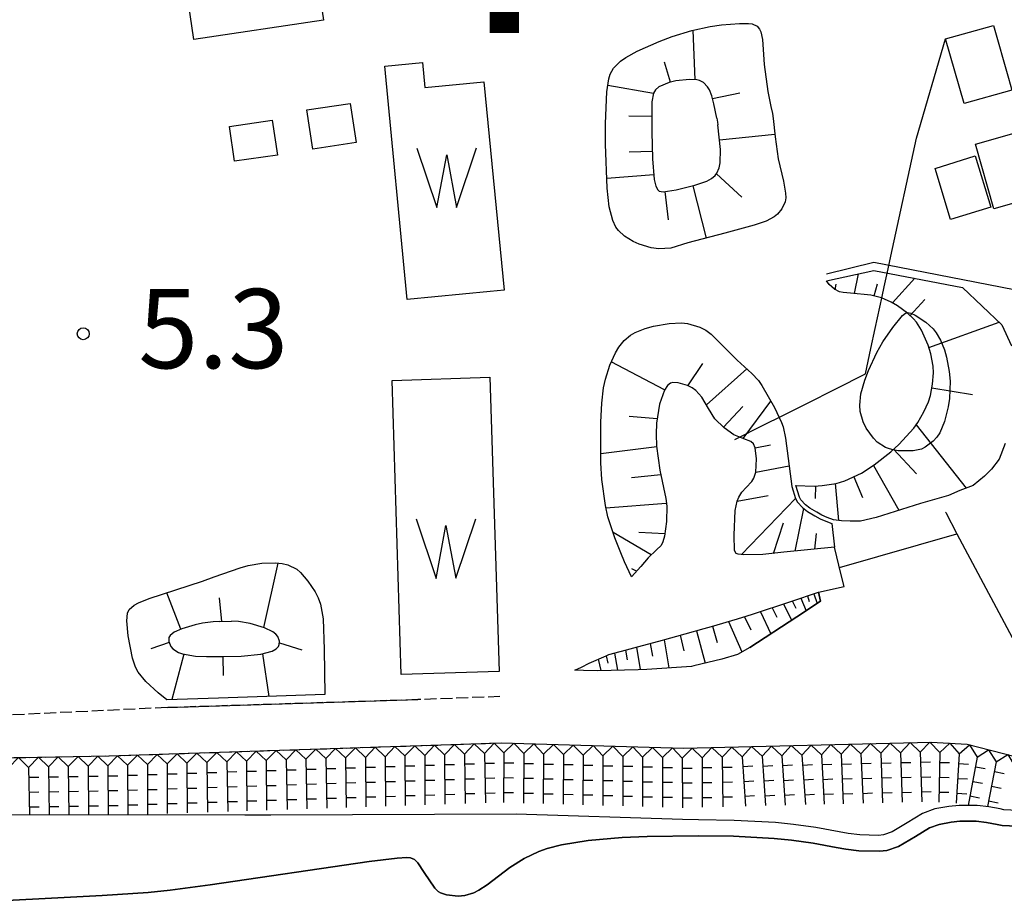
# Model space of a CAD drawing. Extents: x 0 to 8000, y 96000 to 102000.
# Drawn here: x 665 to 789, y 101476 to 101588 of the extents above; entities that cross this region are included whole.
import ezdxf
from ezdxf.enums import TextEntityAlignment as Align

# ---------------------------------------------------------------- set-up
doc = ezdxf.new("R2010")
doc.units = 0
doc.linetypes.add('210600', pattern=[2, 1.5, -0.5])
for name, color, linetype in [('2106000', 3, '210600'), ('2106001', 3, '210600'), ('2306000', 7, 'Continuous'), ('3001000', 4, 'Continuous'), ('5101001', 4, 'Continuous'), ('5105000', 4, 'Continuous'), ('5105990', 5, 'Continuous'), ('6101110', 6, 'Continuous'), ('6101121', 6, 'Continuous'), ('6101990', 6, 'Continuous'), ('6110000', 1, '611000'), ('6130000', 3, '613000'), ('7102000', 2, 'Continuous'), ('7102001', 8, 'Continuous'), ('7211111', 21, 'Continuous'), ('7211120', 6, 'Continuous'), ('7211121', 31, 'Continuous'), ('7211990', 6, 'Continuous'), ('7212000', 7, 'Continuous'), ('7312000', 4, 'Continuous'), ('8111000', 7, 'Continuous')]:
    doc.layers.add(name, color=color, linetype=linetype)
doc.styles.add('Dm_Anotation', font='romans.shx', dxfattribs={"bigfont": 'PSCDM.shx'})
doc.styles.add('ＭＳ ゴシック', font='txt')
doc.linetypes.add('611000', pattern='A,1,[3,dmdr.shx,S=0.2,R=0,X=0,Y=0],1', length=2)
doc.linetypes.add('613000', pattern='A,1,-0.75,[1,dmdr.shx,S=0.15,R=0,X=0,Y=0],-0.75,1', length=3.5)

# ---------------------------------------------------------------- blocks, each defined once
blk = doc.blocks.new('510500')
at = {"layer": '5105990'}
for p, q in [((-0.742, 0.562), (-0.238, -0.938)), ((0.258, -0.935), (0.762, 0.568)), ((-0.238, -0.938), (0.007, 0.393)), ((0.007, 0.393), (0.258, -0.935))]:
    blk.add_line(p, q, dxfattribs=at)
blk = doc.blocks.new('731200')
at = {"layer": '7312000'}
blk.add_circle((0, 0), 0.15, dxfattribs=at)

msp = doc.modelspace()

# ---------------------------------------------------------------- linework, layer by layer
at = {"layer": '2106000', "flags": 128}
for points in [[(725.61, 101502.41), (715.25, 101502.03)], [(683.62, 101501.03), (661.61, 101499.98)], [(580.4, 101491.7), (601.92, 101492.15), (622.86, 101493.84), (635.83, 101494.2), (676.3, 101494.93), (725.78, 101496.57)]]:
    msp.add_lwpolyline(points, dxfattribs=at)
at = {"layer": '2106001', "flags": 128}
msp.add_lwpolyline([(715.25, 101502.03), (683.62, 101501.03)], dxfattribs=at)
at = {"layer": '2306000', "flags": 128}
for points in [[(755.24, 101534.83), (758.82, 101536.63), (761.31, 101537.88), (764.33, 101539.4), (767.98, 101541.24), (771.72, 101543.12), (772.41, 101546.31), (772.95, 101548.82), (773.83, 101552.86), (774.09, 101554.08), (774.58, 101556.36), (774.93, 101557.96), (778.15, 101572.84), (781.83, 101585.36)], [(781.81, 101525.68), (781.84, 101525.63), (783.26, 101522.96), (797.5, 101496.26)], [(768.45, 101518.69), (783.26, 101522.96)]]:
    msp.add_lwpolyline(points, dxfattribs=at)
at = {"layer": '3001000', "flags": 128}
for points in [[(702.47, 101593.75), (703.36, 101587.71), (687.02, 101585.3), (686.12, 101591.34), (702.47, 101593.75)], [(789.74, 101580.42), (790.17, 101578.91), (784.15, 101577.2), (781.83, 101585.36), (787.86, 101587.07), (789.74, 101580.42)], [(701.26, 101576.41), (706.73, 101577.23), (707.47, 101572.28), (702, 101571.45), (701.26, 101576.41)], [(691.49, 101574.33), (696.9, 101575.12), (697.55, 101570.72), (692.14, 101569.93), (691.49, 101574.33)], [(787.92, 101563.93), (785.61, 101572.1), (791.64, 101573.8), (793.95, 101565.64), (787.92, 101563.93)], [(787.54, 101564.16), (782.46, 101562.6), (780.49, 101569.04), (785.56, 101570.6), (787.54, 101564.16)]]:
    msp.add_lwpolyline(points, close=True, dxfattribs=at)
at = {"layer": '5101001', "flags": 128}
msp.add_lwpolyline([(657, 101476.34), (675.45, 101477.32), (681.26, 101477.72), (684.03, 101478), (689.08, 101478.66), (709.1, 101481.6), (712.66, 101482.04), (713.88, 101482.11), (714.35, 101482.08), (714.85, 101481.86), (715.26, 101481.44), (716.06, 101480.23), (717.39, 101478.23), (717.82, 101477.84), (718.13, 101477.66), (718.86, 101477.42), (720.36, 101477.26), (721.2, 101477.32), (722.34, 101477.66), (722.95, 101477.98), (724.02, 101478.69), (726.87, 101480.87), (728.67, 101482.01), (730.52, 101482.88), (731.57, 101483.25), (733.38, 101483.72), (736.75, 101484.27), (741.01, 101484.63), (744.17, 101484.78), (750.62, 101484.87), (755.08, 101484.79), (760.22, 101484.52), (762.39, 101484.31), (765.13, 101483.93), (768.02, 101483.39), (769.23, 101483.17), (770.87, 101482.96), (773.47, 101482.9), (774.42, 101483.02), (775.9, 101483.51), (778.02, 101484.76), (779.8, 101485.86), (781.02, 101486.3), (782.53, 101486.59), (783.62, 101486.69), (785.7, 101486.68), (786.99, 101486.53), (788.35, 101486.27), (788.94, 101486.16), (791.69, 101486.01)], dxfattribs=at)
at = {"layer": '5105000', "flags": 128}
for points in [[(713.93, 101552.5), (711.08, 101581.92), (715.83, 101582.38), (716.14, 101579.22), (723.6, 101579.95), (726.14, 101553.68), (724.4, 101553.51), (713.93, 101552.5)], [(713.17, 101505.2), (712.02, 101542.3), (724.34, 101542.69), (725.5, 101505.58), (713.17, 101505.2)]]:
    msp.add_lwpolyline(points, dxfattribs=at)
at = {"layer": '6101110', "flags": 128}
for points in [[(752.95, 101575.39), (752.61, 101577.19), (752.34, 101578.17), (752.03, 101578.93), (751.81, 101579.33), (751.28, 101579.88), (750.8, 101580.12), (750.43, 101580.21), (749.52, 101580.26), (747.82, 101580.06), (746.97, 101579.87), (745.66, 101579.32), (745.23, 101578.96), (744.97, 101578.51), (744.79, 101577.42), (744.76, 101574.85), (744.79, 101573.68)], [(752.95, 101575.39), (753.06, 101574.85), (753.09, 101574.54)], [(744.79, 101573.68), (744.79, 101573.63), (744.87, 101570.22), (745.08, 101567.62), (745.26, 101566.78), (745.51, 101566.31), (745.7, 101566.16), (746.2, 101566.09), (747.84, 101566.32), (750.2, 101566.91), (751.7, 101567.44), (752.29, 101567.76), (752.74, 101568.14), (752.96, 101568.42), (753.26, 101569.11), (753.38, 101569.74), (753.42, 101571.4), (753.09, 101574.54)], [(762.92, 101529.04), (765.24, 101528.97), (766.25, 101529.02), (768.04, 101529.3), (769.12, 101529.62), (771.2, 101530.6), (772.8, 101531.63), (774.92, 101533.29), (775.91, 101534.19), (777.82, 101536.29), (778.31, 101536.97), (779.1, 101538.31), (779.65, 101539.57), (779.9, 101540.37), (780.19, 101541.83), (780.29, 101543.25), (780.25, 101544.09), (779.97, 101545.63), (779.64, 101546.72), (778.8, 101548.63), (778.16, 101549.63), (777.77, 101550.08), (777.04, 101550.76), (775.75, 101551.72), (774.98, 101552.17), (773.72, 101552.72), (772.39, 101553.06), (769.85, 101553.3), (768.9, 101553.36), (768.45, 101553.46), (767.8, 101553.79), (767.14, 101554.4), (766.8, 101554.85)], [(767.83, 101521.25), (761.41, 101520.61), (758.79, 101520.35), (756.39, 101520.28), (755.65, 101520.37), (755.39, 101520.47), (755.19, 101520.83), (755.14, 101522.78), (755.29, 101525.89), (755.54, 101527.06), (755.74, 101527.55), (756.14, 101528.21), (756.67, 101528.77), (757.38, 101529.53), (757.65, 101529.96), (757.9, 101530.73), (757.96, 101532.41), (757.79, 101533.8), (757.58, 101534.28), (757.25, 101534.6), (756.39, 101534.94), (755.12, 101535.43), (753.91, 101536.3), (752.72, 101537.45), (751.93, 101538.73), (751.08, 101540.17), (750.33, 101541.01), (749.84, 101541.36), (749.27, 101541.64), (748.08, 101542), (747.42, 101542.03), (747.13, 101541.94), (746.73, 101541.63), (746.36, 101541.07), (745.74, 101539.3), (745.37, 101536.91), (745.32, 101535.51), (745.38, 101533.99), (745.77, 101530.97), (746.52, 101527.41), (746.65, 101526.42), (746.64, 101524.5), (746.38, 101522.64), (746.18, 101521.93), (745.95, 101521.48), (745.37, 101520.94), (744.31, 101519.93), (743.39, 101518.81), (742.19, 101517.52)], [(735.06, 101505.73), (735.89, 101506.13), (736.88, 101506.61), (739.01, 101507.57), (739.33, 101507.71), (742.19, 101508.48), (742.32, 101508.51), (745.65, 101509.39), (746.11, 101509.52), (748.97, 101510.32), (751.36, 101510.99), (752.28, 101511.26), (755.59, 101512.23), (757.49, 101512.79), (762.3, 101514.41), (765.81, 101515.6)], [(690.26, 101511.88), (689.43, 101511.86), (688.1, 101511.67), (687.18, 101511.47), (685.47, 101510.96), (684.53, 101510.53), (684.01, 101510.11), (683.86, 101509.85), (683.85, 101509.36), (684.12, 101508.72), (684.36, 101508.45), (685.08, 101507.99), (685.56, 101507.81), (687.2, 101507.51), (688.6, 101507.46), (690.6, 101507.47)], [(690.26, 101511.88), (691.74, 101511.93)], [(690.6, 101507.47), (690.74, 101507.47), (692.99, 101507.5), (695.45, 101507.75), (696.88, 101508.16), (697.37, 101508.43), (697.67, 101508.75), (697.78, 101508.97), (697.82, 101509.41), (697.61, 101509.99), (697.35, 101510.27), (696.96, 101510.56), (695.92, 101511.1), (694.09, 101511.65), (692.65, 101511.87), (691.74, 101511.93)]]:
    msp.add_lwpolyline(points, dxfattribs=at)
at = {"layer": '6101121', "flags": 128}
for points in [[(738.93, 101572.44), (738.93, 101572.98), (738.94, 101574.68), (739.11, 101578.67), (739.35, 101580.32), (739.53, 101580.92), (739.93, 101581.67), (740.82, 101582.57), (741.5, 101583.04), (742.94, 101583.83), (745.71, 101585.06), (747.32, 101585.66), (749.8, 101586.43), (752.15, 101586.93), (753.57, 101587.13), (755.84, 101587.31), (756.95, 101587.32), (757.44, 101587.26), (758.06, 101586.97), (758.36, 101586.59), (758.52, 101586.24), (758.71, 101585.3), (758.93, 101582.12), (759.4, 101578.73), (759.8, 101576.83)], [(759.8, 101576.83), (759.99, 101575.94), (760.06, 101575.31)], [(760.06, 101575.31), (760.32, 101573.02), (760.72, 101570.24), (761.37, 101567.42), (761.64, 101565.92), (761.67, 101565.33), (761.61, 101564.83), (761.19, 101563.92), (760.64, 101563.26), (760.19, 101562.91), (759.18, 101562.38), (757.69, 101561.86), (753.97, 101560.87), (749.32, 101559.63), (747.16, 101558.97), (745.66, 101558.88), (744.69, 101559.03), (743.18, 101559.49), (742.4, 101559.83), (741.34, 101560.48), (740.57, 101561.2), (740.25, 101561.64), (739.84, 101562.46), (739.4, 101564.17), (739.12, 101566.53), (738.92, 101572.11), (738.93, 101572.44)], [(766.8, 101554.85), (772.78, 101556.17), (783.97, 101554), (788.93, 101549.32), (790.14, 101546.66)], [(742.19, 101517.52), (741.32, 101519.43), (740.86, 101520.53), (740.12, 101522.45), (739.24, 101525.1), (738.91, 101526.5), (738.48, 101529.8), (738.36, 101531.91), (738.33, 101537.01), (738.46, 101539.41), (738.69, 101541.35), (738.91, 101542.43), (739.47, 101544.23), (740.18, 101545.79), (740.59, 101546.47), (741.29, 101547.34), (742.09, 101548), (742.67, 101548.34), (743.95, 101548.84), (744.98, 101549.12), (746.94, 101549.47), (748.53, 101549.54), (749.27, 101549.46), (750.84, 101549.02), (751.59, 101548.64), (752.26, 101548.12), (753.5, 101546.86), (755.54, 101544.86), (757.39, 101543.18), (758.23, 101542.28), (758.66, 101541.66), (760.23, 101538.87), (761.14, 101536.97), (761.32, 101536.43), (761.64, 101535.02), (762.44, 101528.9), (762.91, 101527.38), (763.14, 101526.95), (763.79, 101526.26), (764.39, 101525.75), (765.32, 101525.23), (766, 101524.85), (766.7, 101524.55), (767.49, 101524.25), (767.83, 101521.25)], [(789.33, 101534.33), (788.59, 101532.36), (787.6, 101531.08), (786.73, 101530.21), (785.3, 101529.04), (783.61, 101528.41), (782.2, 101527.76), (778.65, 101526.76), (773.06, 101525), (771.11, 101524.54), (769.79, 101524.54), (768.71, 101524.59), (767.67, 101524.72), (766.89, 101525.02), (766.22, 101525.3), (765.57, 101525.67), (764.68, 101526.16), (764.14, 101526.62), (763.55, 101527.25), (763.38, 101527.57), (762.92, 101529.04)], [(689.57, 101517.5), (692.83, 101518.66), (693.86, 101518.96), (695.6, 101519.26), (697.35, 101519.29), (698.15, 101519.21), (698.85, 101519.05), (699.98, 101518.5), (700.46, 101518.08), (701.39, 101516.99), (702.31, 101515.64), (702.69, 101514.89), (702.98, 101514.09), (703.31, 101512.23), (703.44, 101508.35), (703.51, 101502.66), (690.11, 101502.23)], [(690.11, 101502.23), (683.59, 101502.02), (682.5, 101502.87), (680.93, 101504.31), (680, 101505.48), (679.65, 101506.14), (679.28, 101507.27), (678.73, 101510.08), (678.56, 101511.95), (678.64, 101512.94), (678.84, 101513.38), (679.46, 101513.93), (680.03, 101514.24), (681.37, 101514.78), (688.08, 101516.97), (689.57, 101517.5)], [(765.81, 101515.6), (766.06, 101514.44), (763.05, 101512.47), (757.12, 101508.59), (755.56, 101507.72), (753.6, 101507.14), (750.09, 101506.3), (749.78, 101506.22), (744.14, 101505.83), (743.04, 101505.8), (737.93, 101505.68), (736.17, 101505.71), (735.06, 101505.73)]]:
    msp.add_lwpolyline(points, dxfattribs=at)
at = {"layer": '6101990', "flags": 128}
for points in [[(750.22, 101580.22), (749.97, 101586.46)], [(747.12, 101579.9), (746.36, 101582.45)], [(744.97, 101578.5), (739.23, 101579.51)], [(752.43, 101577.83), (755.88, 101578.55)], [(744.77, 101575.6), (741.88, 101575.64)], [(753.29, 101572.63), (760.28, 101573.37)], [(744.85, 101571.18), (741.9, 101571.1)], [(745.03, 101568.24), (739.08, 101567.74)], [(752.91, 101568.36), (756.14, 101565.42)], [(749.94, 101566.84), (751.62, 101560.25)], [(746.43, 101566.12), (746.85, 101562.56)], [(770.33, 101553.25), (770.85, 101555.75)], [(775.14, 101552.08), (777.93, 101555.17)], [(767.91, 101553.73), (768.03, 101554.44)], [(772.81, 101552.95), (773.22, 101554.48)], [(777.37, 101550.46), (779.22, 101552.51)], [(779.73, 101546.44), (788.6, 101549.63)], [(746.39, 101541.11), (739.65, 101544.63)], [(749.32, 101541.62), (751.22, 101544.44)], [(751.65, 101539.21), (756.74, 101543.77)], [(780.09, 101541.34), (785.2, 101540.53)], [(753.8, 101536.41), (756.24, 101539.01)], [(756.31, 101534.97), (759.78, 101539.67)], [(745.45, 101537.44), (741.92, 101537.72)], [(778.12, 101536.7), (784.43, 101528.71)], [(757.79, 101533.8), (759.75, 101534.17)], [(745.39, 101533.91), (738.36, 101533.05)], [(775.27, 101533.6), (778.14, 101530.51)], [(772.72, 101531.58), (775.94, 101525.91)], [(745.89, 101530.4), (742.19, 101530.01)], [(757.9, 101530.73), (762.1, 101531.52)], [(767.9, 101529.28), (768.32, 101524.64)], [(770.23, 101530.15), (771.36, 101527.51)], [(765.42, 101528.98), (765.38, 101527.39)], [(746.6, 101526.76), (738.99, 101526.16)], [(755.54, 101527.06), (759.45, 101527.79)], [(756.09, 101520.32), (762.91, 101527.38)], [(762.86, 101520.75), (763.94, 101526.13)], [(760.13, 101520.48), (761.4, 101524.32)], [(744.69, 101520.29), (739.91, 101523.09)], [(746.42, 101522.96), (743.13, 101523.12)], [(765.34, 101521), (765.55, 101523)], [(695.85, 101511.12), (697.64, 101519.26)], [(742.85, 101518.23), (742.23, 101518.52)], [(685.37, 101510.91), (683.58, 101515.5)], [(765.2, 101515.39), (765.63, 101514.16)], [(690.55, 101511.89), (690.25, 101514.86)], [(762.48, 101514.47), (762.92, 101513.57)], [(763.57, 101514.84), (764.24, 101513.25)], [(764.39, 101515.12), (764.63, 101514.39)], [(758.48, 101513.12), (759.79, 101510.34)], [(759.94, 101513.61), (760.52, 101512.41)], [(761.4, 101514.11), (762.4, 101512.04)], [(754.46, 101511.9), (756.14, 101508.04)], [(756.47, 101512.49), (757.24, 101510.83)], [(750.39, 101510.72), (751.49, 101506.64)], [(752.43, 101511.3), (753.03, 101509.23)], [(683.9, 101509.25), (681.56, 101508.42)], [(697.8, 101509.19), (700.62, 101508.33)], [(746.32, 101509.58), (746.93, 101506.02)], [(748.36, 101510.15), (748.81, 101508.17)], [(741.45, 101508.28), (741.66, 101507.03)], [(742.84, 101508.65), (743.28, 101505.81)], [(744.58, 101509.11), (744.85, 101507.5)], [(685.76, 101507.78), (684.21, 101502.04)], [(690.68, 101507.47), (690.71, 101505.06)], [(695.67, 101507.82), (696.48, 101502.44)], [(738.01, 101507.12), (738.33, 101505.69)], [(739.01, 101507.57), (739.22, 101506.64)], [(740.06, 101507.91), (740.45, 101505.74)]]:
    msp.add_lwpolyline(points, dxfattribs=at)
at = {"layer": '6110000', "flags": 128}
for points in [[(713.93, 101552.5), (711.08, 101581.92), (715.83, 101582.38), (716.14, 101579.22), (723.6, 101579.95), (726.14, 101553.68), (724.4, 101553.51), (713.93, 101552.5)], [(713.17, 101505.2), (712.02, 101542.3), (724.34, 101542.69), (725.5, 101505.58), (713.17, 101505.2)], [(757.12, 101508.59), (763.05, 101512.47), (766.06, 101514.44), (765.81, 101515.6), (769.03, 101516.31), (768.67, 101517.78), (767.83, 101521.25)]]:
    msp.add_lwpolyline(points, dxfattribs=at)
at = {"layer": '6130000', "flags": 128}
for points in [[(766.8, 101555.74), (772.76, 101557.2), (793.69, 101553.12), (797.94, 101527.71)], [(683.62, 101501.03), (715.25, 101502.03)]]:
    msp.add_lwpolyline(points, dxfattribs=at)
at = {"layer": '7102000', "flags": 128}
for points in [[(775.16, 101548.98), (776.38, 101550.49), (776.78, 101550.79), (776.96, 101550.83)], [(775.22, 101533.55), (774.73, 101533.65), (774.23, 101533.85), (773.21, 101534.52), (772.72, 101535), (771.82, 101536.27), (771.43, 101537.07), (771.06, 101538.37), (770.99, 101539.16), (771.13, 101540.58), (771.62, 101542.31), (772.08, 101543.53), (773.14, 101545.82), (773.89, 101547.16), (775.16, 101548.98)]]:
    msp.add_lwpolyline(points, dxfattribs=at)
at = {"layer": '7102001', "flags": 128}
msp.add_lwpolyline([(776.96, 101550.83), (777, 101550.84), (777.42, 101550.77), (777.98, 101550.52), (779.34, 101549.62), (780.24, 101548.81), (780.65, 101548.31), (781.2, 101547.36), (781.67, 101546.14), (781.92, 101545.24), (782.27, 101543.41), (782.39, 101542.18), (782.31, 101540), (782.15, 101538.97), (781.67, 101537.12), (781.08, 101535.7), (780.71, 101535.12), (780.26, 101534.61), (779.26, 101533.86), (778.77, 101533.63), (777.72, 101533.43), (775.83, 101533.43), (775.22, 101533.55)], dxfattribs=at)
at = {"layer": '7211111', "flags": 128}
msp.add_lwpolyline([(580.4, 101491.7), (601.92, 101492.15), (622.86, 101493.84), (635.83, 101494.2), (676.3, 101494.93), (725.78, 101496.57), (748.76, 101495.89), (780.02, 101496.68), (784.54, 101496.4), (790.62, 101494.86), (800.63, 101491.45)], dxfattribs=at)
at = {"layer": '7211120', "flags": 128}
msp.add_lwpolyline([(748.64, 101486.93), (727.67, 101487.59), (696.7, 101487.47)], dxfattribs=at)
at = {"layer": '7211121', "flags": 128}
for points in [[(696.7, 101487.47), (693.43, 101487.46), (658.2, 101487.5), (634.87, 101488.88), (615.93, 101488.85), (602.67, 101487.85), (591.28, 101487.5), (579.26, 101488.44)], [(791.84, 101488.01), (789.17, 101488.15), (788.72, 101488.24), (787.29, 101488.51), (785.82, 101488.68), (783.53, 101488.69), (782.25, 101488.57), (780.48, 101488.24), (778.92, 101487.66), (776.99, 101486.47), (775.08, 101485.34), (773.98, 101484.98), (773.37, 101484.9), (771.02, 101484.96), (769.54, 101485.15), (768.38, 101485.36), (765.45, 101485.9), (762.62, 101486.3), (760.36, 101486.52), (755.15, 101486.79), (750.66, 101486.87), (748.64, 101486.93)]]:
    msp.add_lwpolyline(points, dxfattribs=at)
at = {"layer": '7211990', "flags": 128}
for points in [[(693.65, 101494.25), (694.88, 101495.54), (696.14, 101494.34)], [(696.14, 101494.34), (697.38, 101495.63), (698.65, 101494.42)], [(698.65, 101494.42), (699.88, 101495.71), (701.15, 101494.5)], [(701.15, 101494.5), (702.38, 101495.79), (703.65, 101494.59)], [(703.65, 101494.59), (704.88, 101495.88), (706.15, 101494.67)], [(706.15, 101494.67), (707.38, 101495.96), (708.64, 101494.75)], [(708.64, 101494.75), (709.88, 101496.04), (711.14, 101494.83)], [(711.14, 101494.83), (712.37, 101496.13), (713.63, 101494.92)], [(713.63, 101494.92), (714.87, 101496.21), (716.13, 101495)], [(716.13, 101495), (717.37, 101496.29), (718.63, 101495.08)], [(718.63, 101495.08), (719.87, 101496.38), (721.13, 101495.17)], [(721.13, 101495.17), (722.37, 101496.46), (723.65, 101495.25)], [(723.65, 101495.25), (724.87, 101496.54), (726.11, 101495.31)], [(726.11, 101495.31), (727.37, 101496.52), (728.61, 101495.24)], [(728.61, 101495.24), (729.87, 101496.45), (731.11, 101495.16)], [(731.11, 101495.16), (732.36, 101496.38), (733.61, 101495.09)], [(733.61, 101495.09), (734.86, 101496.3), (736.11, 101495.02)], [(736.11, 101495.02), (737.36, 101496.23), (738.61, 101494.94)], [(738.61, 101494.94), (739.86, 101496.15), (741.11, 101494.87)], [(741.11, 101494.87), (742.36, 101496.08), (743.61, 101494.79)], [(743.61, 101494.79), (744.86, 101496.01), (746.11, 101494.72)], [(746.11, 101494.72), (747.36, 101495.93), (748.61, 101494.65)], [(748.61, 101494.65), (749.86, 101495.92), (751.11, 101494.7)], [(751.11, 101494.7), (752.36, 101495.98), (753.63, 101494.76)], [(753.63, 101494.76), (754.86, 101496.04), (756.18, 101494.83)], [(756.18, 101494.83), (757.35, 101496.11), (758.69, 101494.89)], [(758.69, 101494.89), (759.85, 101496.17), (761.19, 101494.96)], [(761.19, 101494.96), (762.35, 101496.23), (763.69, 101495.02)], [(763.69, 101495.02), (764.85, 101496.3), (766.17, 101495.08)], [(766.17, 101495.08), (767.35, 101496.36), (768.65, 101495.14)], [(768.65, 101495.14), (769.85, 101496.42), (771.15, 101495.21)], [(771.15, 101495.21), (772.35, 101496.49), (773.65, 101495.27)], [(773.65, 101495.27), (774.85, 101496.55), (776.14, 101495.33)], [(776.14, 101495.33), (777.35, 101496.61), (778.63, 101495.39)], [(778.63, 101495.39), (779.85, 101496.67), (781.08, 101495.36)], [(781.08, 101495.36), (782.34, 101496.54), (783.52, 101495.21)], [(783.52, 101495.21), (784.83, 101496.33), (785.81, 101494.79)], [(785.81, 101494.79), (787.25, 101495.71), (788.22, 101494.18)], [(663.67, 101493.45), (664.9, 101494.72), (666.17, 101493.49)], [(666.17, 101493.49), (667.4, 101494.77), (668.67, 101493.54)], [(668.67, 101493.54), (669.9, 101494.81), (671.16, 101493.58)], [(671.16, 101493.58), (672.4, 101494.85), (673.66, 101493.63)], [(673.66, 101493.63), (674.89, 101494.9), (676.15, 101493.67)], [(676.15, 101493.67), (677.39, 101494.96), (678.65, 101493.75)], [(678.65, 101493.75), (679.89, 101495.04), (681.14, 101493.84)], [(681.14, 101493.84), (682.39, 101495.13), (683.64, 101493.92)], [(683.64, 101493.92), (684.89, 101495.21), (686.14, 101494)], [(686.14, 101494), (687.39, 101495.29), (688.65, 101494.09)], [(688.65, 101494.09), (689.89, 101495.38), (691.16, 101494.17)], [(691.16, 101494.17), (692.39, 101495.46), (693.65, 101494.25)], [(696.14, 101494.34), (696.17, 101488.09)], [(698.65, 101494.42), (698.76, 101488.17)], [(701.15, 101494.5), (701.26, 101488.25)], [(703.65, 101494.59), (703.76, 101488.34)], [(706.15, 101494.67), (706.23, 101488.42)], [(708.64, 101494.75), (708.71, 101488.5)], [(711.14, 101494.83), (711.19, 101488.59)], [(713.63, 101494.92), (713.68, 101488.67)], [(716.13, 101495), (716.16, 101488.75)], [(718.63, 101495.08), (718.67, 101488.83)], [(721.13, 101495.17), (721.21, 101488.92)], [(723.65, 101495.25), (723.81, 101489)], [(726.11, 101495.31), (726.07, 101489.06)], [(728.61, 101495.24), (728.57, 101488.99)], [(731.11, 101495.16), (731.07, 101488.91)], [(733.61, 101495.09), (733.57, 101488.84)], [(736.11, 101495.02), (736.07, 101488.77)], [(738.61, 101494.94), (738.59, 101488.69)], [(741.11, 101494.87), (741.1, 101488.62)], [(743.61, 101494.79), (743.6, 101488.54)], [(746.11, 101494.72), (746.11, 101488.47)], [(748.61, 101494.65), (748.64, 101488.4)], [(751.11, 101494.7), (751.11, 101488.45)], [(753.63, 101494.76), (753.73, 101488.51)], [(756.18, 101494.83), (756.57, 101488.59)], [(758.69, 101494.89), (759.11, 101488.66)], [(761.19, 101494.96), (761.61, 101488.72)], [(763.69, 101495.02), (764.15, 101488.79)], [(766.17, 101495.08), (766.51, 101488.84)], [(768.65, 101495.14), (768.92, 101488.9)], [(771.15, 101495.21), (771.41, 101488.96)], [(773.65, 101495.27), (773.87, 101489.02)], [(776.14, 101495.33), (776.33, 101489.08)], [(778.63, 101495.39), (778.81, 101489.15)], [(781.08, 101495.36), (780.98, 101489.11)], [(783.52, 101495.21), (783.17, 101488.97)], [(785.81, 101494.79), (784.67, 101488.69)], [(788.22, 101494.18), (789.68, 101495.1), (790.58, 101493.56)], [(666.17, 101493.49), (666.27, 101487.49)], [(668.67, 101493.54), (668.76, 101487.49)], [(671.16, 101493.58), (671.24, 101487.49)], [(673.66, 101493.63), (673.73, 101487.48)], [(676.15, 101493.67), (676.19, 101487.48)], [(678.65, 101493.75), (678.69, 101487.5)], [(681.14, 101493.84), (681.16, 101487.59)], [(683.64, 101493.92), (683.65, 101487.67)], [(686.14, 101494), (686.16, 101487.75)], [(688.65, 101494.09), (688.71, 101487.84)], [(691.16, 101494.17), (691.3, 101487.92)], [(693.65, 101494.25), (693.71, 101488)], [(696.15, 101493.09), (697.4, 101493.09)], [(698.67, 101493.17), (699.92, 101493.19)], [(701.17, 101493.25), (702.42, 101493.27)], [(703.67, 101493.34), (704.92, 101493.36)], [(706.16, 101493.42), (707.41, 101493.44)], [(708.65, 101493.5), (709.9, 101493.51)], [(711.15, 101493.58), (712.4, 101493.6)], [(713.64, 101493.67), (714.89, 101493.68)], [(716.13, 101493.75), (717.38, 101493.76)], [(718.64, 101493.83), (719.89, 101493.84)], [(721.15, 101493.92), (722.4, 101493.93)], [(723.68, 101494), (724.93, 101494.03)], [(726.1, 101494.06), (727.35, 101494.06)], [(728.6, 101493.99), (729.85, 101493.98)], [(731.1, 101493.91), (732.35, 101493.91)], [(733.6, 101493.84), (734.85, 101493.83)], [(736.1, 101493.77), (737.35, 101493.76)], [(738.6, 101493.69), (739.85, 101493.69)], [(741.11, 101493.62), (742.36, 101493.62)], [(743.61, 101493.54), (744.86, 101493.54)], [(746.11, 101493.47), (747.36, 101493.47)], [(748.62, 101493.4), (749.87, 101493.4)], [(751.11, 101493.45), (752.36, 101493.45)], [(753.65, 101493.51), (754.9, 101493.53)], [(756.26, 101493.58), (757.51, 101493.66)], [(758.77, 101493.65), (760.02, 101493.73)], [(761.27, 101493.71), (762.52, 101493.79)], [(763.78, 101493.77), (765.03, 101493.86)], [(766.24, 101493.83), (767.48, 101493.9)], [(768.71, 101493.89), (769.96, 101493.95)], [(771.2, 101493.96), (772.45, 101494.01)], [(773.69, 101494.02), (774.94, 101494.07)], [(776.18, 101494.08), (777.43, 101494.12)], [(778.67, 101494.14), (779.92, 101494.18)], [(781.06, 101494.11), (782.31, 101494.09)], [(783.45, 101493.96), (784.7, 101493.89)], [(785.58, 101493.56), (786.81, 101493.33)], [(788.22, 101494.18), (787.1, 101488.54)], [(666.19, 101492.24), (667.44, 101492.26)], [(668.68, 101492.29), (669.93, 101492.31)], [(671.18, 101492.33), (672.43, 101492.35)], [(673.67, 101492.38), (674.92, 101492.39)], [(676.16, 101492.42), (677.41, 101492.43)], [(678.66, 101492.5), (679.91, 101492.51)], [(681.15, 101492.59), (682.4, 101492.59)], [(683.64, 101492.67), (684.89, 101492.67)], [(686.15, 101492.75), (687.4, 101492.76)], [(688.66, 101492.84), (689.91, 101492.85)], [(691.19, 101492.92), (692.44, 101492.95)], [(693.66, 101493), (694.91, 101493.01)], [(713.66, 101491.79), (714.91, 101491.8)], [(716.14, 101491.88), (717.39, 101491.88)], [(718.65, 101491.96), (719.9, 101491.97)], [(721.17, 101492.04), (722.42, 101492.06)], [(723.73, 101492.13), (724.98, 101492.16)], [(726.09, 101492.19), (727.34, 101492.18)], [(728.59, 101492.11), (729.84, 101492.11)], [(731.09, 101492.04), (732.34, 101492.03)], [(733.59, 101491.97), (734.84, 101491.96)], [(736.09, 101491.89), (737.34, 101491.88)], [(738.6, 101491.82), (739.85, 101491.81)], [(758.9, 101491.77), (760.14, 101491.86)], [(761.4, 101491.84), (762.64, 101491.92)], [(763.92, 101491.9), (765.17, 101491.99)], [(766.34, 101491.96), (767.59, 101492.03)], [(768.79, 101492.02), (770.04, 101492.07)], [(771.28, 101492.08), (772.53, 101492.13)], [(773.76, 101492.15), (775.01, 101492.19)], [(776.23, 101492.21), (777.48, 101492.25)], [(778.72, 101492.27), (779.97, 101492.31)], [(781.03, 101492.24), (782.28, 101492.22)], [(783.35, 101492.09), (784.59, 101492.02)], [(787.98, 101492.96), (789.2, 101492.71)], [(676.17, 101490.55), (677.42, 101490.56)], [(678.67, 101490.63), (679.92, 101490.64)], [(681.15, 101490.71), (682.4, 101490.71)], [(683.64, 101490.79), (684.89, 101490.8)], [(686.15, 101490.88), (687.4, 101490.88)], [(688.68, 101490.96), (689.93, 101490.97)], [(691.23, 101491.05), (692.48, 101491.07)], [(693.68, 101491.13), (694.93, 101491.14)], [(696.16, 101491.21), (697.41, 101491.22)], [(698.7, 101491.29), (699.95, 101491.32)], [(701.21, 101491.38), (702.46, 101491.4)], [(703.7, 101491.46), (704.95, 101491.48)], [(706.19, 101491.54), (707.44, 101491.56)], [(708.67, 101491.63), (709.92, 101491.64)], [(711.17, 101491.71), (712.42, 101491.72)], [(741.1, 101491.74), (742.35, 101491.74)], [(743.61, 101491.67), (744.86, 101491.67)], [(746.11, 101491.6), (747.36, 101491.6)], [(748.62, 101491.52), (749.87, 101491.53)], [(751.11, 101491.58), (752.36, 101491.58)], [(753.68, 101491.64), (754.93, 101491.66)], [(756.38, 101491.71), (757.62, 101491.79)], [(785.24, 101491.72), (786.46, 101491.49)], [(787.61, 101491.12), (788.84, 101490.87)], [(666.22, 101490.37), (667.47, 101490.39)], [(668.71, 101490.41), (669.96, 101490.43)], [(671.2, 101490.46), (672.45, 101490.47)], [(673.69, 101490.5), (674.94, 101490.52)], [(696.17, 101489.34), (697.42, 101489.34)], [(698.74, 101489.42), (699.99, 101489.44)], [(701.24, 101489.5), (702.49, 101489.52)], [(703.73, 101489.59), (704.98, 101489.61)], [(706.22, 101489.67), (707.47, 101489.69)], [(708.69, 101489.75), (709.94, 101489.76)], [(711.18, 101489.83), (712.43, 101489.85)], [(713.67, 101489.92), (714.92, 101489.93)], [(716.15, 101490), (717.4, 101490.01)], [(718.66, 101490.08), (719.91, 101490.09)], [(721.19, 101490.17), (722.44, 101490.18)], [(723.78, 101490.25), (725.03, 101490.28)], [(726.08, 101490.31), (727.33, 101490.31)], [(728.58, 101490.24), (729.83, 101490.23)], [(731.08, 101490.16), (732.33, 101490.16)], [(733.58, 101490.09), (734.83, 101490.08)], [(736.08, 101490.02), (737.33, 101490.01)], [(738.59, 101489.94), (739.84, 101489.94)], [(741.1, 101489.87), (742.35, 101489.87)], [(743.6, 101489.79), (744.85, 101489.79)], [(746.11, 101489.72), (747.36, 101489.72)], [(748.63, 101489.65), (749.88, 101489.65)], [(751.11, 101489.7), (752.36, 101489.7)], [(753.71, 101489.76), (754.96, 101489.78)], [(756.49, 101489.84), (757.74, 101489.92)], [(759.02, 101489.9), (760.27, 101489.99)], [(761.52, 101489.97), (762.77, 101490.05)], [(764.06, 101490.03), (765.3, 101490.12)], [(766.44, 101490.09), (767.69, 101490.16)], [(768.87, 101490.15), (770.12, 101490.2)], [(771.36, 101490.21), (772.6, 101490.26)], [(773.83, 101490.27), (775.08, 101490.32)], [(776.29, 101490.33), (777.54, 101490.37)], [(778.77, 101490.4), (780.02, 101490.43)], [(781, 101490.36), (782.25, 101490.34)], [(783.24, 101490.22), (784.49, 101490.15)], [(784.89, 101489.88), (786.12, 101489.65)], [(666.25, 101488.49), (667.5, 101488.52)], [(668.74, 101488.54), (669.99, 101488.56)], [(671.22, 101488.58), (672.47, 101488.6)], [(673.71, 101488.63), (674.96, 101488.64)], [(676.19, 101488.67), (677.44, 101488.68)], [(678.68, 101488.75), (679.93, 101488.76)], [(681.15, 101488.84), (682.4, 101488.84)], [(683.65, 101488.92), (684.9, 101488.92)], [(686.16, 101489), (687.41, 101489.01)], [(688.7, 101489.09), (689.95, 101489.1)], [(691.27, 101489.17), (692.52, 101489.2)], [(693.7, 101489.25), (694.95, 101489.27)], [(787.25, 101489.28), (788.47, 101489.03)]]:
    msp.add_lwpolyline(points, dxfattribs=at)
at = {"layer": '7212000', "flags": 128}
msp.add_lwpolyline([(791.69, 101486.01), (788.94, 101486.16), (788.35, 101486.27), (786.99, 101486.53), (785.7, 101486.68), (783.62, 101486.69), (782.53, 101486.59), (781.02, 101486.3), (779.8, 101485.86), (778.02, 101484.76), (775.9, 101483.51), (774.42, 101483.02), (773.47, 101482.9), (770.87, 101482.96), (769.23, 101483.17), (768.02, 101483.39), (765.13, 101483.93), (762.39, 101484.31), (760.22, 101484.52), (755.08, 101484.79), (750.62, 101484.87), (744.17, 101484.78), (741.01, 101484.63), (736.75, 101484.27), (733.38, 101483.72), (731.57, 101483.25), (730.52, 101482.88), (728.67, 101482.01), (726.87, 101480.87), (724.02, 101478.69), (722.95, 101477.98), (722.34, 101477.66), (721.2, 101477.32), (720.36, 101477.26), (718.86, 101477.42), (718.13, 101477.66), (717.82, 101477.84), (717.39, 101478.23), (716.06, 101480.23), (715.26, 101481.44), (714.85, 101481.86), (714.35, 101482.08), (713.88, 101482.11), (712.66, 101482.04), (709.1, 101481.6), (689.08, 101478.66), (684.03, 101478), (681.26, 101477.72), (675.45, 101477.32), (657, 101476.34)], dxfattribs=at)

# ---------------------------------------------------------------- block references
at = {"layer": '5105000', "xscale": 5, "yscale": 5, "zscale": 5}
for p in [(718.86, 101568.79), (718.77, 101522.01)]:
    msp.add_blockref('510500', p, dxfattribs=at)
at = {"layer": '7312000', "xscale": 5, "yscale": 5, "zscale": 5}
msp.add_blockref('731200', (673.06, 101548.18, 5.28), dxfattribs=at)

# ---------------------------------------------------------------- texts
at = {"layer": '7312000', "style": 'Dm_Anotation'}
msp.add_text('5.3', height=10, dxfattribs=at).set_placement((680, 101543.83))
at = {"layer": '8111000', "style": 'ＭＳ ゴシック'}
msp.add_text('区', height=36, dxfattribs=at).set_placement((744.27, 101608.12), align=Align.MIDDLE_CENTER)

doc.saveas('drawing.dxf')
